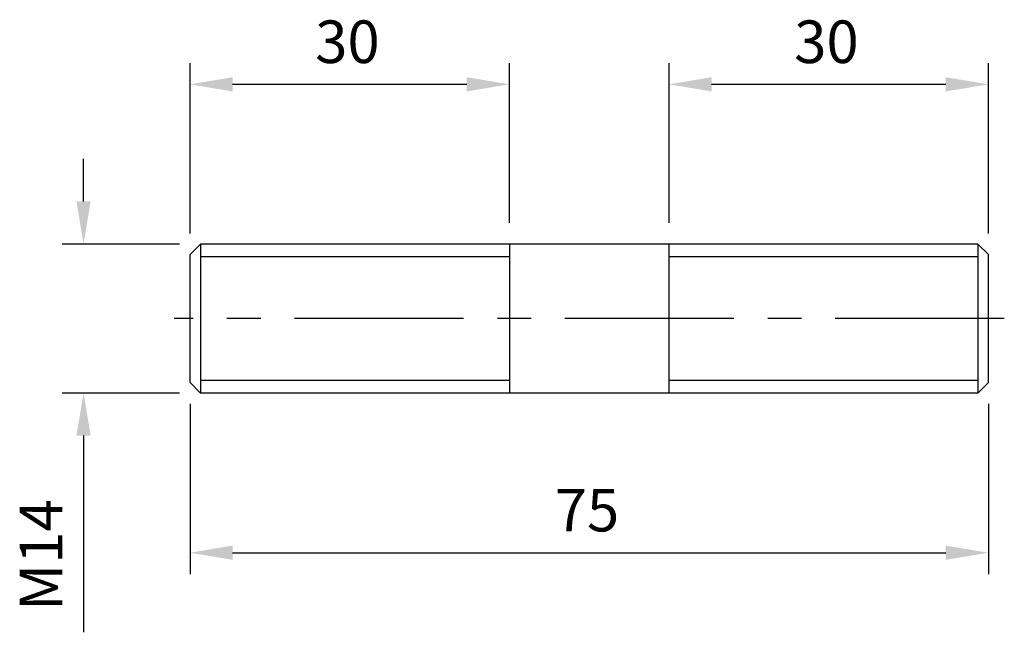
# Model space of a CAD drawing. Units: millimetres. Extents: x -53.5 to 39, y -36.5 to 21.1.
import ezdxf

# ---------------------------------------------------------------- set-up
doc = ezdxf.new("R2010")
doc.units = ezdxf.units.MM
doc.header["$LTSCALE"] = 0.5
doc.linetypes.add('CENTER', pattern=[50.8, 31.75, -6.35, 6.35, -6.35])
for name, color, linetype in [('01', 4, 'Continuous'), ('CL', 1, 'CENTER'), ('DIM', 6, 'Continuous'), ('W', 7, 'Continuous')]:
    doc.layers.add(name, color=color, linetype=linetype)
doc.styles.get("Standard").update_dxf_attribs({"font": 'simplex.shx', "bigfont": 'chineset.shx'})
doc.dimstyles.new('預設 (ISO)', dxfattribs={"dimtxt": 2, "dimasz": 2, "dimexe": 1, "dimexo": 1, "dimgap": 1, "dimtad": 1, "dimrnd": 1e-08, "dimtxsty": 'Standard', "dimcen": 0, "dimdle": 10, "dimclrd": 256, "dimclre": 256, "dimclrt": 3, "dimazin": 2, "dimtfac": 1.4, "dimtmove": 0, "dimatfit": 3, "dimfxl": 0, "dimtolj": 1, "dimlwd": -1, "dimlwe": -1, "dimarcsym": 0})

# ---------------------------------------------------------------- blocks, each defined once
blk = doc.blocks.new('*D6')
at = {"layer": 'Defpoints', "color": 0}
for p in [(-7.5, 15), (-7.5, 0), (-37.5, -1)]:
    blk.add_point(p, dxfattribs=at)
at = {"layer": 'DIM'}
for p, q in [((-37.5, 1), (-37.5, 17)), ((-7.5, 2), (-7.5, 17)), ((-33.5, 15), (-11.5, 15))]:
    blk.add_line(p, q, dxfattribs=at)
for points in [[(-33.5, 15.667), (-33.5, 14.333), (-37.5, 15)], [(-11.5, 15.667), (-11.5, 14.333), (-7.5, 15)]]:
    blk.add_solid(points, dxfattribs=at)
at = {"layer": 'DIM', "color": 3, "insert": (-25.738, 21), "char_height": 4, "attachment_point": 1}
blk.add_mtext('\\A1;30', dxfattribs=at)
blk = doc.blocks.new('*D7')
at = {"layer": 'Defpoints', "color": 0}
for p in [(37.5, 15), (7.5, 0), (37.5, -1)]:
    blk.add_point(p, dxfattribs=at)
at = {"layer": 'DIM'}
for p, q in [((7.5, 2), (7.5, 17)), ((37.5, 1), (37.5, 17)), ((11.5, 15), (33.5, 15))]:
    blk.add_line(p, q, dxfattribs=at)
for points in [[(11.5, 15.667), (11.5, 14.333), (7.5, 15)], [(33.5, 15.667), (33.5, 14.333), (37.5, 15)]]:
    blk.add_solid(points, dxfattribs=at)
at = {"layer": 'DIM', "color": 3, "insert": (19.262, 21), "char_height": 4, "attachment_point": 1}
blk.add_mtext('\\A1;30', dxfattribs=at)
blk = doc.blocks.new('*D8')
at = {"layer": 'Defpoints', "color": 0}
for p in [(-37.5, -13), (37.5, -13), (37.5, -29)]:
    blk.add_point(p, dxfattribs=at)
at = {"layer": 'DIM'}
for p, q in [((-37.5, -15), (-37.5, -31)), ((37.5, -15), (37.5, -31)), ((-33.5, -29), (33.5, -29))]:
    blk.add_line(p, q, dxfattribs=at)
for points in [[(-33.5, -28.333), (-33.5, -29.667), (-37.5, -29)], [(33.5, -28.333), (33.5, -29.667), (37.5, -29)]]:
    blk.add_solid(points, dxfattribs=at)
at = {"layer": 'DIM', "color": 3, "insert": (-3.238, -23), "char_height": 4, "attachment_point": 1}
blk.add_mtext('\\A1;75', dxfattribs=at)
blk = doc.blocks.new('*D9')
at = {"layer": 'Defpoints', "color": 0}
for p in [(-36.5, 0), (-47.5, -14), (-36.5, -14)]:
    blk.add_point(p, dxfattribs=at)
at = {"layer": 'DIM'}
for p, q in [((-47.5, 4), (-47.5, 8)), ((-38.5, 0), (-49.5, 0)), ((-38.5, -14), (-49.5, -14)), ((-47.5, -18), (-47.5, -36.476))]:
    blk.add_line(p, q, dxfattribs=at)
for points in [[(-48.167, 4), (-46.833, 4), (-47.5, 0)], [(-48.167, -18), (-46.833, -18), (-47.5, -14)]]:
    blk.add_solid(points, dxfattribs=at)
at = {"layer": 'DIM', "color": 3, "insert": (-53.5, -34.476), "char_height": 4, "attachment_point": 1, "rotation": 90}
blk.add_mtext('\\A1;{M}14', dxfattribs=at)

msp = doc.modelspace()

# ---------------------------------------------------------------- linework, layer by layer
at = {"layer": '01'}
for p, q in [((-7.5, -1.2055), (-36.5, -1.2055)), ((36.5, -1.2055), (7.5, -1.2055)), ((-36.5, -12.7945), (-7.5, -12.7945)), ((7.5, -12.7945), (36.5, -12.7945))]:
    msp.add_line(p, q, dxfattribs=at)
at = {"layer": 'CL'}
msp.add_line((39, -7), (-39, -7), dxfattribs=at)
at = {"layer": 'W'}
for p, q in [((-37.5, -1), (-36.5, 0)), ((-36.5, 0), (-36.5, -14)), ((36.5, 0), (-36.5, 0)), ((-36.5, 0), (-36.5, -14)), ((-7.5, 0), (-7.5, -14)), ((7.5, -14), (7.5, 0)), ((36.5, 0), (36.5, -14)), ((37.5, -1), (36.5, 0)), ((36.5, 0), (36.5, -14)), ((-37.5, -13), (-37.5, -1)), ((37.5, -13), (37.5, -1)), ((-37.5, -13), (-36.5, -14)), ((37.5, -13), (36.5, -14)), ((36.5, -14), (-36.5, -14))]:
    msp.add_line(p, q, dxfattribs=at)

# ---------------------------------------------------------------- dimensions: what is measured, and where the dimension line sits
at = {"layer": 'DIM'}
for base, p1, p2, picture, middle in [((-7.5, 15), (-37.5, -1), (-7.5, 0), '*D6', (-22.5, 19)), ((37.5, 15), (7.5, 0), (37.5, -1), '*D7', (22.5, 19)), ((37.5, -29), (-37.5, -13), (37.5, -13), '*D8', (0, -25))]:
    dim = msp.add_linear_dim(base=base, p1=p1, p2=p2, angle=180, dimstyle='預設 (ISO)', override={"dimscale": 2, "dimtol": 0, "dimlim": 0, "dimtp": 0, "dimtm": 0, "dimtfac": 1.4, "dimtdec": 2, "dimtofl": 0, "dimatfit": 1, "dimtolj": 1, "dimtzin": 8}, dxfattribs=at)
    dim.commit()
    dim.dimension.update_dxf_attribs({"geometry": picture, "text_midpoint": middle})
dim = msp.add_linear_dim(base=(-47.5, -14), p1=(-36.5, 0), p2=(-36.5, -14), angle=90, text='{M}<>', dimstyle='預設 (ISO)', override={"dimscale": 2, "dimtol": 0, "dimlim": 0, "dimtp": 0, "dimtm": 0, "dimtfac": 1.4, "dimtdec": 2, "dimtofl": 0, "dimatfit": 1, "dimtolj": 1, "dimtzin": 8}, dxfattribs=at)
dim.commit()
dim.dimension.update_dxf_attribs({"geometry": '*D9', "text_midpoint": (-51.5, -29.2381)})

doc.saveas('drawing.dxf')
